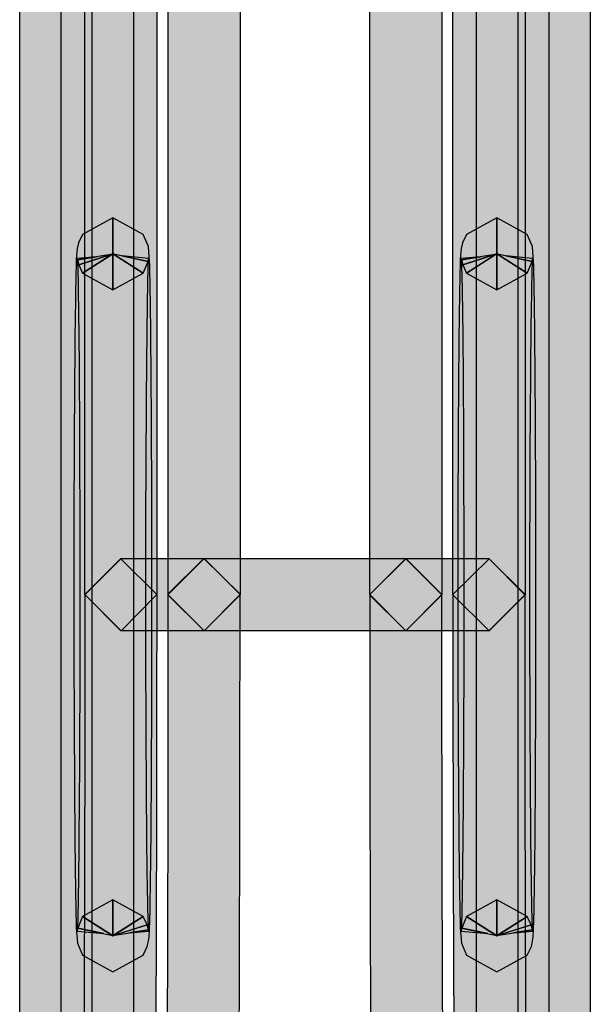
# Model space of a CAD drawing. Units: millimetres. Extents: x 0 to 2193, y 0 to 1546.
# Drawn here: x 472 to 479, y 653 to 665 of the extents above; entities that cross this region are included whole.
import ezdxf

# ---------------------------------------------------------------- set-up
doc = ezdxf.new("R2010")
doc.units = ezdxf.units.MM
doc.layers.add('AV sys', color=7, linetype='Continuous', plot=False)

# ---------------------------------------------------------------- blocks, each defined once
blk = doc.blocks.new('MIGHTY5-BACK')
at = {"transparency": 33554687}
h = blk.add_hatch(color=256, dxfattribs=at)
h.dxf.hatch_style = 2
h.paths.add_polyline_path([(472.627, 657.641), (472.627, 699.432), (473.06, 699.862), (473.49, 699.432), (473.49, 657.641), (473.06, 657.207)])
h = blk.add_hatch(color=256, dxfattribs=at)
h.dxf.hatch_style = 2
h.paths.add_polyline_path([(474.486, 699.431), (474.486, 657.64), (474.056, 657.206), (473.623, 657.64), (473.623, 699.431), (474.056, 699.861)])
h = blk.add_hatch(color=256, dxfattribs=at)
h.dxf.hatch_style = 2
h.paths.add_polyline_path([(476.038, 657.641), (476.038, 699.432), (476.471, 699.862), (476.901, 699.432), (476.901, 657.641), (476.471, 657.207)])
h = blk.add_hatch(color=256, dxfattribs=at)
h.dxf.hatch_style = 2
h.paths.add_polyline_path([(477.898, 699.431), (477.898, 657.64), (477.468, 657.206), (477.034, 657.64), (477.034, 699.431), (477.468, 699.861)])
h = blk.add_hatch(color=256, dxfattribs=at)
h.dxf.hatch_style = 2
h.paths.add_polyline_path([(471.847, 587.855), (471.847, 693.988), (472.28, 694.419), (472.71, 693.988), (472.71, 587.855), (472.28, 587.422)])
h = blk.add_hatch(color=256, dxfattribs=at)
h.dxf.hatch_style = 2
h.paths.add_polyline_path([(473.208, 693.989), (473.208, 587.552), (472.778, 587.119), (472.345, 587.552), (472.345, 693.989), (472.778, 694.42)])
h = blk.add_hatch(color=256, dxfattribs=at)
h.dxf.hatch_style = 2
h.paths.add_polyline_path([(477.317, 583.871), (477.317, 693.988), (477.751, 694.418), (478.181, 693.988), (478.181, 583.871), (477.751, 583.438)])
h = blk.add_hatch(color=256, dxfattribs=at)
h.dxf.hatch_style = 2
h.paths.add_polyline_path([(478.679, 693.989), (478.679, 589.848), (478.249, 589.415), (477.816, 589.848), (477.816, 693.989), (478.249, 694.42)])
h = blk.add_hatch(color=256, dxfattribs=at)
h.dxf.hatch_style = 2
edge = h.paths.add_edge_path()
edge.add_spline(control_points=[(472.963, 661.725), (472.963, 661.725), (472.963, 661.292), (472.963, 661.292), (472.963, 661.292), (472.963, 661.725), (472.963, 661.725), (472.963, 661.725), (473.327, 661.493), (473.327, 661.493), (473.327, 661.493), (472.963, 661.292), (472.963, 661.292), (472.963, 661.292), (472.963, 661.725), (472.963, 661.725), (472.963, 661.725), (473.327, 661.493), (473.327, 661.493), (473.327, 661.493), (472.969, 661.719), (472.969, 661.719), (472.969, 661.719), (473.384, 661.632), (473.384, 661.632), (473.384, 661.632), (473.327, 661.493), (473.327, 661.493), (473.327, 661.493), (472.969, 661.719), (472.969, 661.719), (472.969, 661.719), (473.384, 661.632), (473.384, 661.632), (473.384, 661.632), (473.068, 661.698), (473.068, 661.698), (473.068, 661.698), (473.39, 661.668), (473.39, 661.668), (473.39, 661.668), (473.384, 661.632), (473.384, 661.632), (473.384, 661.632), (473.068, 661.698), (473.068, 661.698), (473.068, 661.698), (473.39, 661.668), (473.39, 661.668), (473.378, 661.553), (473.357, 659.76), (473.357, 657.642), (473.357, 656.514), (473.363, 655.494), (473.369, 654.757), (473.372, 654.387), (473.378, 654.089), (473.381, 653.884), (473.381, 653.884), (473.387, 653.653), (473.387, 653.653), (473.387, 653.653), (473.39, 653.61), (473.39, 653.61), (473.39, 653.61), (473.162, 653.589), (473.162, 653.589), (473.162, 653.589), (473.387, 653.625), (473.387, 653.625), (473.387, 653.625), (473.39, 653.61), (473.39, 653.61), (473.39, 653.61), (473.162, 653.589), (473.162, 653.589), (473.162, 653.589), (473.387, 653.625), (473.387, 653.625), (473.387, 653.625), (472.987, 653.562), (472.987, 653.562), (472.987, 653.562), (473.372, 653.686), (473.372, 653.686), (473.372, 653.686), (473.387, 653.625), (473.387, 653.625), (473.387, 653.625), (472.987, 653.562), (472.987, 653.562), (472.987, 653.562), (473.372, 653.686), (473.372, 653.686), (473.372, 653.686), (472.966, 653.556), (472.966, 653.556), (472.966, 653.556), (473.327, 653.785), (473.327, 653.785), (473.327, 653.785), (473.372, 653.686), (473.372, 653.686), (473.372, 653.686), (472.966, 653.556), (472.966, 653.556), (472.966, 653.556), (473.327, 653.785), (473.327, 653.785), (473.327, 653.785), (472.963, 653.553), (472.963, 653.553), (472.963, 653.553), (472.963, 653.983), (472.963, 653.983), (472.963, 653.983), (473.327, 653.785), (473.327, 653.785), (473.327, 653.785), (472.963, 653.553), (472.963, 653.553), (472.963, 653.553), (472.963, 653.983), (472.963, 653.983), (472.963, 653.983), (472.963, 653.553), (472.963, 653.553), (472.963, 653.553), (472.599, 653.785), (472.599, 653.785), (472.599, 653.785), (472.963, 653.983), (472.963, 653.983), (472.963, 653.983), (472.963, 653.553), (472.963, 653.553), (472.963, 653.553), (472.599, 653.785), (472.599, 653.785), (472.599, 653.785), (472.957, 653.556), (472.957, 653.556), (472.957, 653.556), (472.542, 653.646), (472.542, 653.646), (472.542, 653.646), (472.599, 653.785), (472.599, 653.785), (472.599, 653.785), (472.957, 653.556), (472.957, 653.556), (472.957, 653.556), (472.542, 653.646), (472.542, 653.646), (472.542, 653.646), (472.855, 653.58), (472.855, 653.58), (472.855, 653.58), (472.536, 653.61), (472.536, 653.61), (472.536, 653.61), (472.542, 653.646), (472.542, 653.646), (472.542, 653.646), (472.855, 653.58), (472.855, 653.58), (472.855, 653.58), (472.536, 653.61), (472.536, 653.61), (472.548, 653.725), (472.569, 655.524), (472.566, 657.642), (472.566, 658.77), (472.563, 659.79), (472.557, 660.524), (472.554, 660.895), (472.548, 661.192), (472.545, 661.394), (472.545, 661.394), (472.539, 661.626), (472.539, 661.626), (472.539, 661.626), (472.536, 661.668), (472.536, 661.668), (472.536, 661.668), (472.765, 661.689), (472.765, 661.689), (472.765, 661.689), (472.539, 661.653), (472.539, 661.653), (472.539, 661.653), (472.536, 661.668), (472.536, 661.668), (472.536, 661.668), (472.765, 661.689), (472.765, 661.689), (472.765, 661.689), (472.539, 661.653), (472.539, 661.653), (472.539, 661.653), (472.939, 661.716), (472.939, 661.716), (472.939, 661.716), (472.554, 661.593), (472.554, 661.593), (472.554, 661.593), (472.539, 661.653), (472.539, 661.653), (472.539, 661.653), (472.939, 661.716), (472.939, 661.716), (472.939, 661.716), (472.554, 661.593), (472.554, 661.593), (472.554, 661.593), (472.96, 661.722), (472.96, 661.722), (472.96, 661.722), (472.599, 661.493), (472.599, 661.493), (472.599, 661.493), (472.554, 661.593), (472.554, 661.593), (472.554, 661.593), (472.96, 661.722), (472.96, 661.722), (472.96, 661.722), (472.599, 661.493), (472.599, 661.493), (472.599, 661.493), (472.963, 661.725), (472.963, 661.725), (472.963, 661.725), (472.963, 661.292), (472.963, 661.292), (472.963, 661.292), (472.599, 661.493), (472.599, 661.493), (472.599, 661.493), (472.963, 661.725), (472.963, 661.725), (472.963, 661.725), (472.963, 661.292), (472.963, 661.292), (472.963, 661.292), (472.963, 661.725), (472.963, 661.725), (472.963, 661.725), (472.963, 662.155), (472.963, 662.155), (472.963, 662.155), (473.327, 661.957), (473.327, 661.957), (473.327, 661.957), (473.387, 661.812), (473.387, 661.812), (473.387, 661.812), (473.402, 661.629), (473.402, 661.629), (473.417, 661.183), (473.43, 659.574), (473.43, 657.642), (473.43, 656.514), (473.426, 655.491), (473.42, 654.748), (473.417, 654.378), (473.411, 654.077), (473.408, 653.866), (473.408, 653.866), (473.402, 653.619), (473.402, 653.619), (473.402, 653.619), (473.396, 653.541), (473.396, 653.541), (473.396, 653.541), (473.39, 653.49), (473.39, 653.49), (473.39, 653.49), (473.375, 653.424), (473.375, 653.424), (473.375, 653.424), (473.327, 653.322), (473.327, 653.322), (473.327, 653.322), (472.963, 653.12), (472.963, 653.12), (472.963, 653.12), (472.599, 653.322), (472.599, 653.322), (472.599, 653.322), (472.539, 653.466), (472.539, 653.466), (472.539, 653.466), (472.524, 653.649), (472.524, 653.649), (472.509, 654.098), (472.497, 655.71), (472.494, 657.642), (472.494, 658.77), (472.5, 659.793), (472.506, 660.533), (472.509, 660.904), (472.515, 661.204), (472.518, 661.412), (472.518, 661.412), (472.524, 661.659), (472.524, 661.659), (472.524, 661.659), (472.53, 661.74), (472.53, 661.74), (472.53, 661.74), (472.536, 661.788), (472.536, 661.788), (472.536, 661.788), (472.551, 661.854), (472.551, 661.854), (472.551, 661.854), (472.599, 661.957), (472.599, 661.957), (472.599, 661.957), (472.963, 662.155), (472.963, 662.155), (472.963, 662.155), (472.963, 661.725), (472.963, 661.725)], knot_values=[0, 0, 0, 0, 1, 1, 1, 2, 2, 2, 3, 3, 3, 4, 4, 4, 5, 5, 5, 6, 6, 6, 7, 7, 7, 8, 8, 8, 9, 9, 9, 10, 10, 10, 11, 11, 11, 12, 12, 12, 13, 13, 13, 14, 14, 14, 15, 15, 15, 16, 16, 16, 17, 17, 17, 18, 18, 18, 19, 19, 19, 20, 20, 20, 21, 21, 21, 22, 22, 22, 23, 23, 23, 24, 24, 24, 25, 25, 25, 26, 26, 26, 27, 27, 27, 28, 28, 28, 29, 29, 29, 30, 30, 30, 31, 31, 31, 32, 32, 32, 33, 33, 33, 34, 34, 34, 35, 35, 35, 36, 36, 36, 37, 37, 37, 38, 38, 38, 39, 39, 39, 40, 40, 40, 41, 41, 41, 42, 42, 42, 43, 43, 43, 44, 44, 44, 45, 45, 45, 46, 46, 46, 47, 47, 47, 48, 48, 48, 49, 49, 49, 50, 50, 50, 51, 51, 51, 52, 52, 52, 53, 53, 53, 54, 54, 54, 55, 55, 55, 56, 56, 56, 57, 57, 57, 58, 58, 58, 59, 59, 59, 60, 60, 60, 61, 61, 61, 62, 62, 62, 63, 63, 63, 64, 64, 64, 65, 65, 65, 66, 66, 66, 67, 67, 67, 68, 68, 68, 69, 69, 69, 70, 70, 70, 71, 71, 71, 72, 72, 72, 73, 73, 73, 74, 74, 74, 75, 75, 75, 76, 76, 76, 77, 77, 77, 78, 78, 78, 79, 79, 79, 80, 80, 80, 81, 81, 81, 82, 82, 82, 83, 83, 83, 84, 84, 84, 85, 85, 85, 86, 86, 86, 87, 87, 87, 88, 88, 88, 89, 89, 89, 90, 90, 90, 91, 91, 91, 92, 92, 92, 93, 93, 93, 94, 94, 94, 95, 95, 95, 96, 96, 96, 97, 97, 97, 98, 98, 98, 99, 99, 99, 100, 100, 100, 101, 101, 101, 102, 102, 102, 103, 103, 103, 104, 104, 104, 105, 105, 105, 106, 106, 106, 107, 107, 107, 108, 108, 108, 108], degree=3, periodic=0)
h = blk.add_hatch(color=256, dxfattribs=at)
h.dxf.hatch_style = 2
edge = h.paths.add_edge_path()
edge.add_spline(control_points=[(477.561, 661.725), (477.561, 661.725), (477.561, 661.292), (477.561, 661.292), (477.561, 661.292), (477.561, 661.725), (477.561, 661.725), (477.561, 661.725), (477.925, 661.493), (477.925, 661.493), (477.925, 661.493), (477.561, 661.292), (477.561, 661.292), (477.561, 661.292), (477.561, 661.725), (477.561, 661.725), (477.561, 661.725), (477.925, 661.493), (477.925, 661.493), (477.925, 661.493), (477.567, 661.719), (477.567, 661.719), (477.567, 661.719), (477.983, 661.632), (477.983, 661.632), (477.983, 661.632), (477.925, 661.493), (477.925, 661.493), (477.925, 661.493), (477.567, 661.719), (477.567, 661.719), (477.567, 661.719), (477.983, 661.632), (477.983, 661.632), (477.983, 661.632), (477.667, 661.698), (477.667, 661.698), (477.667, 661.698), (477.989, 661.668), (477.989, 661.668), (477.989, 661.668), (477.983, 661.632), (477.983, 661.632), (477.983, 661.632), (477.667, 661.698), (477.667, 661.698), (477.667, 661.698), (477.989, 661.668), (477.989, 661.668), (477.977, 661.553), (477.956, 659.76), (477.956, 657.642), (477.956, 656.514), (477.962, 655.494), (477.968, 654.757), (477.971, 654.387), (477.977, 654.089), (477.98, 653.884), (477.98, 653.884), (477.986, 653.653), (477.986, 653.653), (477.986, 653.653), (477.989, 653.61), (477.989, 653.61), (477.989, 653.61), (477.76, 653.589), (477.76, 653.589), (477.76, 653.589), (477.986, 653.625), (477.986, 653.625), (477.986, 653.625), (477.989, 653.61), (477.989, 653.61), (477.989, 653.61), (477.76, 653.589), (477.76, 653.589), (477.76, 653.589), (477.986, 653.625), (477.986, 653.625), (477.986, 653.625), (477.585, 653.562), (477.585, 653.562), (477.585, 653.562), (477.971, 653.686), (477.971, 653.686), (477.971, 653.686), (477.986, 653.625), (477.986, 653.625), (477.986, 653.625), (477.585, 653.562), (477.585, 653.562), (477.585, 653.562), (477.971, 653.686), (477.971, 653.686), (477.971, 653.686), (477.564, 653.556), (477.564, 653.556), (477.564, 653.556), (477.925, 653.785), (477.925, 653.785), (477.925, 653.785), (477.971, 653.686), (477.971, 653.686), (477.971, 653.686), (477.564, 653.556), (477.564, 653.556), (477.564, 653.556), (477.925, 653.785), (477.925, 653.785), (477.925, 653.785), (477.561, 653.553), (477.561, 653.553), (477.561, 653.553), (477.561, 653.983), (477.561, 653.983), (477.561, 653.983), (477.925, 653.785), (477.925, 653.785), (477.925, 653.785), (477.561, 653.553), (477.561, 653.553), (477.561, 653.553), (477.561, 653.983), (477.561, 653.983), (477.561, 653.983), (477.561, 653.553), (477.561, 653.553), (477.561, 653.553), (477.197, 653.785), (477.197, 653.785), (477.197, 653.785), (477.561, 653.983), (477.561, 653.983), (477.561, 653.983), (477.561, 653.553), (477.561, 653.553), (477.561, 653.553), (477.197, 653.785), (477.197, 653.785), (477.197, 653.785), (477.555, 653.556), (477.555, 653.556), (477.555, 653.556), (477.14, 653.646), (477.14, 653.646), (477.14, 653.646), (477.197, 653.785), (477.197, 653.785), (477.197, 653.785), (477.555, 653.556), (477.555, 653.556), (477.555, 653.556), (477.14, 653.646), (477.14, 653.646), (477.14, 653.646), (477.453, 653.58), (477.453, 653.58), (477.453, 653.58), (477.134, 653.61), (477.134, 653.61), (477.134, 653.61), (477.14, 653.646), (477.14, 653.646), (477.14, 653.646), (477.453, 653.58), (477.453, 653.58), (477.453, 653.58), (477.134, 653.61), (477.134, 653.61), (477.146, 653.725), (477.167, 655.524), (477.164, 657.642), (477.164, 658.77), (477.161, 659.79), (477.155, 660.524), (477.152, 660.895), (477.146, 661.192), (477.143, 661.394), (477.143, 661.394), (477.137, 661.626), (477.137, 661.626), (477.137, 661.626), (477.134, 661.668), (477.134, 661.668), (477.134, 661.668), (477.363, 661.689), (477.363, 661.689), (477.363, 661.689), (477.137, 661.653), (477.137, 661.653), (477.137, 661.653), (477.134, 661.668), (477.134, 661.668), (477.134, 661.668), (477.363, 661.689), (477.363, 661.689), (477.363, 661.689), (477.137, 661.653), (477.137, 661.653), (477.137, 661.653), (477.537, 661.716), (477.537, 661.716), (477.537, 661.716), (477.152, 661.593), (477.152, 661.593), (477.152, 661.593), (477.137, 661.653), (477.137, 661.653), (477.137, 661.653), (477.537, 661.716), (477.537, 661.716), (477.537, 661.716), (477.152, 661.593), (477.152, 661.593), (477.152, 661.593), (477.558, 661.722), (477.558, 661.722), (477.558, 661.722), (477.197, 661.493), (477.197, 661.493), (477.197, 661.493), (477.152, 661.593), (477.152, 661.593), (477.152, 661.593), (477.558, 661.722), (477.558, 661.722), (477.558, 661.722), (477.197, 661.493), (477.197, 661.493), (477.197, 661.493), (477.561, 661.725), (477.561, 661.725), (477.561, 661.725), (477.561, 661.292), (477.561, 661.292), (477.561, 661.292), (477.197, 661.493), (477.197, 661.493), (477.197, 661.493), (477.561, 661.725), (477.561, 661.725), (477.561, 661.725), (477.561, 661.292), (477.561, 661.292), (477.561, 661.292), (477.561, 661.725), (477.561, 661.725), (477.561, 661.725), (477.561, 662.155), (477.561, 662.155), (477.561, 662.155), (477.925, 661.957), (477.925, 661.957), (477.925, 661.957), (477.986, 661.812), (477.986, 661.812), (477.986, 661.812), (478.001, 661.629), (478.001, 661.629), (478.016, 661.183), (478.028, 659.574), (478.028, 657.642), (478.028, 656.514), (478.025, 655.491), (478.019, 654.748), (478.016, 654.378), (478.01, 654.077), (478.007, 653.866), (478.007, 653.866), (478.001, 653.619), (478.001, 653.619), (478.001, 653.619), (477.995, 653.541), (477.995, 653.541), (477.995, 653.541), (477.989, 653.49), (477.989, 653.49), (477.989, 653.49), (477.974, 653.424), (477.974, 653.424), (477.974, 653.424), (477.925, 653.322), (477.925, 653.322), (477.925, 653.322), (477.561, 653.12), (477.561, 653.12), (477.561, 653.12), (477.197, 653.322), (477.197, 653.322), (477.197, 653.322), (477.137, 653.466), (477.137, 653.466), (477.137, 653.466), (477.122, 653.649), (477.122, 653.649), (477.107, 654.098), (477.095, 655.71), (477.092, 657.642), (477.092, 658.77), (477.098, 659.793), (477.104, 660.533), (477.107, 660.904), (477.113, 661.204), (477.116, 661.412), (477.116, 661.412), (477.122, 661.659), (477.122, 661.659), (477.122, 661.659), (477.128, 661.74), (477.128, 661.74), (477.128, 661.74), (477.134, 661.788), (477.134, 661.788), (477.134, 661.788), (477.149, 661.854), (477.149, 661.854), (477.149, 661.854), (477.197, 661.957), (477.197, 661.957), (477.197, 661.957), (477.561, 662.155), (477.561, 662.155), (477.561, 662.155), (477.561, 661.725), (477.561, 661.725)], knot_values=[0, 0, 0, 0, 1, 1, 1, 2, 2, 2, 3, 3, 3, 4, 4, 4, 5, 5, 5, 6, 6, 6, 7, 7, 7, 8, 8, 8, 9, 9, 9, 10, 10, 10, 11, 11, 11, 12, 12, 12, 13, 13, 13, 14, 14, 14, 15, 15, 15, 16, 16, 16, 17, 17, 17, 18, 18, 18, 19, 19, 19, 20, 20, 20, 21, 21, 21, 22, 22, 22, 23, 23, 23, 24, 24, 24, 25, 25, 25, 26, 26, 26, 27, 27, 27, 28, 28, 28, 29, 29, 29, 30, 30, 30, 31, 31, 31, 32, 32, 32, 33, 33, 33, 34, 34, 34, 35, 35, 35, 36, 36, 36, 37, 37, 37, 38, 38, 38, 39, 39, 39, 40, 40, 40, 41, 41, 41, 42, 42, 42, 43, 43, 43, 44, 44, 44, 45, 45, 45, 46, 46, 46, 47, 47, 47, 48, 48, 48, 49, 49, 49, 50, 50, 50, 51, 51, 51, 52, 52, 52, 53, 53, 53, 54, 54, 54, 55, 55, 55, 56, 56, 56, 57, 57, 57, 58, 58, 58, 59, 59, 59, 60, 60, 60, 61, 61, 61, 62, 62, 62, 63, 63, 63, 64, 64, 64, 65, 65, 65, 66, 66, 66, 67, 67, 67, 68, 68, 68, 69, 69, 69, 70, 70, 70, 71, 71, 71, 72, 72, 72, 73, 73, 73, 74, 74, 74, 75, 75, 75, 76, 76, 76, 77, 77, 77, 78, 78, 78, 79, 79, 79, 80, 80, 80, 81, 81, 81, 82, 82, 82, 83, 83, 83, 84, 84, 84, 85, 85, 85, 86, 86, 86, 87, 87, 87, 88, 88, 88, 89, 89, 89, 90, 90, 90, 91, 91, 91, 92, 92, 92, 93, 93, 93, 94, 94, 94, 95, 95, 95, 96, 96, 96, 97, 97, 97, 98, 98, 98, 99, 99, 99, 100, 100, 100, 101, 101, 101, 102, 102, 102, 103, 103, 103, 104, 104, 104, 105, 105, 105, 106, 106, 106, 107, 107, 107, 108, 108, 108, 108], degree=3, periodic=0)
h = blk.add_hatch(color=256, dxfattribs=at)
h.dxf.hatch_style = 2
edge = h.paths.add_edge_path()
edge.add_spline(control_points=[(472.6, 649.893), (472.618, 651.948), (472.627, 654.734), (472.627, 657.64), (472.627, 657.64), (473.057, 658.07), (473.057, 658.07), (473.057, 658.07), (473.491, 657.64), (473.491, 657.64), (473.491, 654.731), (473.482, 651.944), (473.463, 649.884), (473.463, 649.884), (473.027, 649.456), (473.027, 649.456), (473.027, 649.456), (472.6, 649.893), (472.6, 649.893)], knot_values=[0, 0, 0, 0, 1, 1, 1, 2, 2, 2, 3, 3, 3, 4, 4, 4, 5, 5, 5, 6, 6, 6, 6], degree=3, periodic=0)
h = blk.add_hatch(color=256, dxfattribs=at)
h.dxf.hatch_style = 2
h.paths.add_polyline_path([(474.054, 657.209), (473.059, 657.209), (472.625, 657.642), (473.059, 658.072), (474.054, 658.072), (474.485, 657.642)])
h = blk.add_hatch(color=256, dxfattribs=at)
h.dxf.hatch_style = 2
edge = h.paths.add_edge_path()
edge.add_spline(control_points=[(473.595, 649.188), (473.613, 651.426), (473.622, 654.468), (473.622, 657.645), (473.622, 657.645), (474.052, 658.072), (474.052, 658.072), (474.052, 658.072), (474.485, 657.645), (474.485, 657.645), (474.485, 654.468), (474.476, 651.423), (474.458, 649.182), (474.458, 649.182), (474.022, 648.751), (474.022, 648.751), (474.022, 648.751), (473.595, 649.188), (473.595, 649.188)], knot_values=[0, 0, 0, 0, 1, 1, 1, 2, 2, 2, 3, 3, 3, 4, 4, 4, 5, 5, 5, 6, 6, 6, 6], degree=3, periodic=0)
h = blk.add_hatch(color=256, dxfattribs=at)
h.dxf.hatch_style = 2
h.paths.add_polyline_path([(474.054, 658.073), (476.47, 658.073), (476.901, 657.639), (476.47, 657.209), (474.054, 657.209), (473.621, 657.639)])
h = blk.add_hatch(color=256, dxfattribs=at)
h.dxf.hatch_style = 2
h.paths.add_polyline_path([(476.47, 658.073), (477.466, 658.073), (477.896, 657.639), (477.466, 657.209), (476.47, 657.209), (476.037, 657.639)])
h = blk.add_hatch(color=256, dxfattribs=at)
h.dxf.hatch_style = 2
edge = h.paths.add_edge_path()
edge.add_spline(control_points=[(476.902, 657.641), (476.902, 654.469), (476.914, 651.431), (476.929, 649.177), (476.929, 649.177), (476.498, 648.744), (476.498, 648.744), (476.498, 648.744), (476.065, 649.174), (476.065, 649.174), (476.05, 651.425), (476.038, 654.469), (476.038, 657.641), (476.038, 657.641), (476.471, 658.071), (476.471, 658.071), (476.471, 658.071), (476.902, 657.641), (476.902, 657.641)], knot_values=[0, 0, 0, 0, 1, 1, 1, 2, 2, 2, 3, 3, 3, 4, 4, 4, 5, 5, 5, 6, 6, 6, 6], degree=3, periodic=0)
h = blk.add_hatch(color=256, dxfattribs=at)
h.dxf.hatch_style = 2
edge = h.paths.add_edge_path()
edge.add_spline(control_points=[(477.898, 657.641), (477.898, 654.734), (477.907, 651.945), (477.925, 649.893), (477.925, 649.893), (477.498, 649.457), (477.498, 649.457), (477.498, 649.457), (477.061, 649.887), (477.061, 649.887), (477.043, 651.936), (477.034, 654.734), (477.034, 657.641), (477.034, 657.641), (477.468, 658.071), (477.468, 658.071), (477.468, 658.071), (477.898, 657.641), (477.898, 657.641)], knot_values=[0, 0, 0, 0, 1, 1, 1, 2, 2, 2, 3, 3, 3, 4, 4, 4, 5, 5, 5, 6, 6, 6, 6], degree=3, periodic=0)
for points in [[(472.627, 657.641), (472.627, 699.432), (473.06, 699.862), (473.49, 699.432), (473.49, 657.641), (473.06, 657.207)], [(474.486, 699.431), (474.486, 657.64), (474.056, 657.206), (473.623, 657.64), (473.623, 699.431), (474.056, 699.861)], [(476.038, 657.641), (476.038, 699.432), (476.471, 699.862), (476.901, 699.432), (476.901, 657.641), (476.471, 657.207)], [(477.898, 699.431), (477.898, 657.64), (477.468, 657.206), (477.034, 657.64), (477.034, 699.431), (477.468, 699.861)], [(471.847, 587.855), (471.847, 693.988), (472.28, 694.419), (472.71, 693.988), (472.71, 587.855), (472.28, 587.422)], [(473.208, 693.989), (473.208, 587.552), (472.778, 587.119), (472.345, 587.552), (472.345, 693.989), (472.778, 694.42)], [(477.317, 583.871), (477.317, 693.988), (477.751, 694.418), (478.181, 693.988), (478.181, 583.871), (477.751, 583.438)], [(478.679, 693.989), (478.679, 589.848), (478.249, 589.415), (477.816, 589.848), (477.816, 693.989), (478.249, 694.42)], [(474.054, 657.209), (473.059, 657.209), (472.625, 657.642), (473.059, 658.072), (474.054, 658.072), (474.485, 657.642)], [(474.054, 658.073), (476.47, 658.073), (476.901, 657.639), (476.47, 657.209), (474.054, 657.209), (473.621, 657.639)], [(476.47, 658.073), (477.466, 658.073), (477.896, 657.639), (477.466, 657.209), (476.47, 657.209), (476.037, 657.639)]]:
    blk.add_lwpolyline(points, close=True)
for points, knots in [([(472.963, 661.725), (472.963, 661.725), (472.963, 661.292), (472.963, 661.292), (472.963, 661.292), (472.963, 661.725), (472.963, 661.725), (472.963, 661.725), (473.327, 661.493), (473.327, 661.493), (473.327, 661.493), (472.963, 661.292), (472.963, 661.292), (472.963, 661.292), (472.963, 661.725), (472.963, 661.725), (472.963, 661.725), (473.327, 661.493), (473.327, 661.493), (473.327, 661.493), (472.969, 661.719), (472.969, 661.719), (472.969, 661.719), (473.384, 661.632), (473.384, 661.632), (473.384, 661.632), (473.327, 661.493), (473.327, 661.493), (473.327, 661.493), (472.969, 661.719), (472.969, 661.719), (472.969, 661.719), (473.384, 661.632), (473.384, 661.632), (473.384, 661.632), (473.068, 661.698), (473.068, 661.698), (473.068, 661.698), (473.39, 661.668), (473.39, 661.668), (473.39, 661.668), (473.384, 661.632), (473.384, 661.632), (473.384, 661.632), (473.068, 661.698), (473.068, 661.698), (473.068, 661.698), (473.39, 661.668), (473.39, 661.668), (473.378, 661.553), (473.357, 659.76), (473.357, 657.642), (473.357, 656.514), (473.363, 655.494), (473.369, 654.757), (473.372, 654.387), (473.378, 654.089), (473.381, 653.884), (473.381, 653.884), (473.387, 653.653), (473.387, 653.653), (473.387, 653.653), (473.39, 653.61), (473.39, 653.61), (473.39, 653.61), (473.162, 653.589), (473.162, 653.589), (473.162, 653.589), (473.387, 653.625), (473.387, 653.625), (473.387, 653.625), (473.39, 653.61), (473.39, 653.61), (473.39, 653.61), (473.162, 653.589), (473.162, 653.589), (473.162, 653.589), (473.387, 653.625), (473.387, 653.625), (473.387, 653.625), (472.987, 653.562), (472.987, 653.562), (472.987, 653.562), (473.372, 653.686), (473.372, 653.686), (473.372, 653.686), (473.387, 653.625), (473.387, 653.625), (473.387, 653.625), (472.987, 653.562), (472.987, 653.562), (472.987, 653.562), (473.372, 653.686), (473.372, 653.686), (473.372, 653.686), (472.966, 653.556), (472.966, 653.556), (472.966, 653.556), (473.327, 653.785), (473.327, 653.785), (473.327, 653.785), (473.372, 653.686), (473.372, 653.686), (473.372, 653.686), (472.966, 653.556), (472.966, 653.556), (472.966, 653.556), (473.327, 653.785), (473.327, 653.785), (473.327, 653.785), (472.963, 653.553), (472.963, 653.553), (472.963, 653.553), (472.963, 653.983), (472.963, 653.983), (472.963, 653.983), (473.327, 653.785), (473.327, 653.785), (473.327, 653.785), (472.963, 653.553), (472.963, 653.553), (472.963, 653.553), (472.963, 653.983), (472.963, 653.983), (472.963, 653.983), (472.963, 653.553), (472.963, 653.553), (472.963, 653.553), (472.599, 653.785), (472.599, 653.785), (472.599, 653.785), (472.963, 653.983), (472.963, 653.983), (472.963, 653.983), (472.963, 653.553), (472.963, 653.553), (472.963, 653.553), (472.599, 653.785), (472.599, 653.785), (472.599, 653.785), (472.957, 653.556), (472.957, 653.556), (472.957, 653.556), (472.542, 653.646), (472.542, 653.646), (472.542, 653.646), (472.599, 653.785), (472.599, 653.785), (472.599, 653.785), (472.957, 653.556), (472.957, 653.556), (472.957, 653.556), (472.542, 653.646), (472.542, 653.646), (472.542, 653.646), (472.855, 653.58), (472.855, 653.58), (472.855, 653.58), (472.536, 653.61), (472.536, 653.61), (472.536, 653.61), (472.542, 653.646), (472.542, 653.646), (472.542, 653.646), (472.855, 653.58), (472.855, 653.58), (472.855, 653.58), (472.536, 653.61), (472.536, 653.61), (472.548, 653.725), (472.569, 655.524), (472.566, 657.642), (472.566, 658.77), (472.563, 659.79), (472.557, 660.524), (472.554, 660.895), (472.548, 661.192), (472.545, 661.394), (472.545, 661.394), (472.539, 661.626), (472.539, 661.626), (472.539, 661.626), (472.536, 661.668), (472.536, 661.668), (472.536, 661.668), (472.765, 661.689), (472.765, 661.689), (472.765, 661.689), (472.539, 661.653), (472.539, 661.653), (472.539, 661.653), (472.536, 661.668), (472.536, 661.668), (472.536, 661.668), (472.765, 661.689), (472.765, 661.689), (472.765, 661.689), (472.539, 661.653), (472.539, 661.653), (472.539, 661.653), (472.939, 661.716), (472.939, 661.716), (472.939, 661.716), (472.554, 661.593), (472.554, 661.593), (472.554, 661.593), (472.539, 661.653), (472.539, 661.653), (472.539, 661.653), (472.939, 661.716), (472.939, 661.716), (472.939, 661.716), (472.554, 661.593), (472.554, 661.593), (472.554, 661.593), (472.96, 661.722), (472.96, 661.722), (472.96, 661.722), (472.599, 661.493), (472.599, 661.493), (472.599, 661.493), (472.554, 661.593), (472.554, 661.593), (472.554, 661.593), (472.96, 661.722), (472.96, 661.722), (472.96, 661.722), (472.599, 661.493), (472.599, 661.493), (472.599, 661.493), (472.963, 661.725), (472.963, 661.725), (472.963, 661.725), (472.963, 661.292), (472.963, 661.292), (472.963, 661.292), (472.599, 661.493), (472.599, 661.493), (472.599, 661.493), (472.963, 661.725), (472.963, 661.725), (472.963, 661.725), (472.963, 661.292), (472.963, 661.292), (472.963, 661.292), (472.963, 661.725), (472.963, 661.725), (472.963, 661.725), (472.963, 662.155), (472.963, 662.155), (472.963, 662.155), (473.327, 661.957), (473.327, 661.957), (473.327, 661.957), (473.387, 661.812), (473.387, 661.812), (473.387, 661.812), (473.402, 661.629), (473.402, 661.629), (473.417, 661.183), (473.43, 659.574), (473.43, 657.642), (473.43, 656.514), (473.426, 655.491), (473.42, 654.748), (473.417, 654.378), (473.411, 654.077), (473.408, 653.866), (473.408, 653.866), (473.402, 653.619), (473.402, 653.619), (473.402, 653.619), (473.396, 653.541), (473.396, 653.541), (473.396, 653.541), (473.39, 653.49), (473.39, 653.49), (473.39, 653.49), (473.375, 653.424), (473.375, 653.424), (473.375, 653.424), (473.327, 653.322), (473.327, 653.322), (473.327, 653.322), (472.963, 653.12), (472.963, 653.12), (472.963, 653.12), (472.599, 653.322), (472.599, 653.322), (472.599, 653.322), (472.539, 653.466), (472.539, 653.466), (472.539, 653.466), (472.524, 653.649), (472.524, 653.649), (472.509, 654.098), (472.497, 655.71), (472.494, 657.642), (472.494, 658.77), (472.5, 659.793), (472.506, 660.533), (472.509, 660.904), (472.515, 661.204), (472.518, 661.412), (472.518, 661.412), (472.524, 661.659), (472.524, 661.659), (472.524, 661.659), (472.53, 661.74), (472.53, 661.74), (472.53, 661.74), (472.536, 661.788), (472.536, 661.788), (472.536, 661.788), (472.551, 661.854), (472.551, 661.854), (472.551, 661.854), (472.599, 661.957), (472.599, 661.957), (472.599, 661.957), (472.963, 662.155), (472.963, 662.155), (472.963, 662.155), (472.963, 661.725), (472.963, 661.725)], [0, 0, 0, 0, 1, 1, 1, 2, 2, 2, 3, 3, 3, 4, 4, 4, 5, 5, 5, 6, 6, 6, 7, 7, 7, 8, 8, 8, 9, 9, 9, 10, 10, 10, 11, 11, 11, 12, 12, 12, 13, 13, 13, 14, 14, 14, 15, 15, 15, 16, 16, 16, 17, 17, 17, 18, 18, 18, 19, 19, 19, 20, 20, 20, 21, 21, 21, 22, 22, 22, 23, 23, 23, 24, 24, 24, 25, 25, 25, 26, 26, 26, 27, 27, 27, 28, 28, 28, 29, 29, 29, 30, 30, 30, 31, 31, 31, 32, 32, 32, 33, 33, 33, 34, 34, 34, 35, 35, 35, 36, 36, 36, 37, 37, 37, 38, 38, 38, 39, 39, 39, 40, 40, 40, 41, 41, 41, 42, 42, 42, 43, 43, 43, 44, 44, 44, 45, 45, 45, 46, 46, 46, 47, 47, 47, 48, 48, 48, 49, 49, 49, 50, 50, 50, 51, 51, 51, 52, 52, 52, 53, 53, 53, 54, 54, 54, 55, 55, 55, 56, 56, 56, 57, 57, 57, 58, 58, 58, 59, 59, 59, 60, 60, 60, 61, 61, 61, 62, 62, 62, 63, 63, 63, 64, 64, 64, 65, 65, 65, 66, 66, 66, 67, 67, 67, 68, 68, 68, 69, 69, 69, 70, 70, 70, 71, 71, 71, 72, 72, 72, 73, 73, 73, 74, 74, 74, 75, 75, 75, 76, 76, 76, 77, 77, 77, 78, 78, 78, 79, 79, 79, 80, 80, 80, 81, 81, 81, 82, 82, 82, 83, 83, 83, 84, 84, 84, 85, 85, 85, 86, 86, 86, 87, 87, 87, 88, 88, 88, 89, 89, 89, 90, 90, 90, 91, 91, 91, 92, 92, 92, 93, 93, 93, 94, 94, 94, 95, 95, 95, 96, 96, 96, 97, 97, 97, 98, 98, 98, 99, 99, 99, 100, 100, 100, 101, 101, 101, 102, 102, 102, 103, 103, 103, 104, 104, 104, 105, 105, 105, 106, 106, 106, 107, 107, 107, 108, 108, 108, 108]), ([(477.561, 661.725), (477.561, 661.725), (477.561, 661.292), (477.561, 661.292), (477.561, 661.292), (477.561, 661.725), (477.561, 661.725), (477.561, 661.725), (477.925, 661.493), (477.925, 661.493), (477.925, 661.493), (477.561, 661.292), (477.561, 661.292), (477.561, 661.292), (477.561, 661.725), (477.561, 661.725), (477.561, 661.725), (477.925, 661.493), (477.925, 661.493), (477.925, 661.493), (477.567, 661.719), (477.567, 661.719), (477.567, 661.719), (477.983, 661.632), (477.983, 661.632), (477.983, 661.632), (477.925, 661.493), (477.925, 661.493), (477.925, 661.493), (477.567, 661.719), (477.567, 661.719), (477.567, 661.719), (477.983, 661.632), (477.983, 661.632), (477.983, 661.632), (477.667, 661.698), (477.667, 661.698), (477.667, 661.698), (477.989, 661.668), (477.989, 661.668), (477.989, 661.668), (477.983, 661.632), (477.983, 661.632), (477.983, 661.632), (477.667, 661.698), (477.667, 661.698), (477.667, 661.698), (477.989, 661.668), (477.989, 661.668), (477.977, 661.553), (477.956, 659.76), (477.956, 657.642), (477.956, 656.514), (477.962, 655.494), (477.968, 654.757), (477.971, 654.387), (477.977, 654.089), (477.98, 653.884), (477.98, 653.884), (477.986, 653.653), (477.986, 653.653), (477.986, 653.653), (477.989, 653.61), (477.989, 653.61), (477.989, 653.61), (477.76, 653.589), (477.76, 653.589), (477.76, 653.589), (477.986, 653.625), (477.986, 653.625), (477.986, 653.625), (477.989, 653.61), (477.989, 653.61), (477.989, 653.61), (477.76, 653.589), (477.76, 653.589), (477.76, 653.589), (477.986, 653.625), (477.986, 653.625), (477.986, 653.625), (477.585, 653.562), (477.585, 653.562), (477.585, 653.562), (477.971, 653.686), (477.971, 653.686), (477.971, 653.686), (477.986, 653.625), (477.986, 653.625), (477.986, 653.625), (477.585, 653.562), (477.585, 653.562), (477.585, 653.562), (477.971, 653.686), (477.971, 653.686), (477.971, 653.686), (477.564, 653.556), (477.564, 653.556), (477.564, 653.556), (477.925, 653.785), (477.925, 653.785), (477.925, 653.785), (477.971, 653.686), (477.971, 653.686), (477.971, 653.686), (477.564, 653.556), (477.564, 653.556), (477.564, 653.556), (477.925, 653.785), (477.925, 653.785), (477.925, 653.785), (477.561, 653.553), (477.561, 653.553), (477.561, 653.553), (477.561, 653.983), (477.561, 653.983), (477.561, 653.983), (477.925, 653.785), (477.925, 653.785), (477.925, 653.785), (477.561, 653.553), (477.561, 653.553), (477.561, 653.553), (477.561, 653.983), (477.561, 653.983), (477.561, 653.983), (477.561, 653.553), (477.561, 653.553), (477.561, 653.553), (477.197, 653.785), (477.197, 653.785), (477.197, 653.785), (477.561, 653.983), (477.561, 653.983), (477.561, 653.983), (477.561, 653.553), (477.561, 653.553), (477.561, 653.553), (477.197, 653.785), (477.197, 653.785), (477.197, 653.785), (477.555, 653.556), (477.555, 653.556), (477.555, 653.556), (477.14, 653.646), (477.14, 653.646), (477.14, 653.646), (477.197, 653.785), (477.197, 653.785), (477.197, 653.785), (477.555, 653.556), (477.555, 653.556), (477.555, 653.556), (477.14, 653.646), (477.14, 653.646), (477.14, 653.646), (477.453, 653.58), (477.453, 653.58), (477.453, 653.58), (477.134, 653.61), (477.134, 653.61), (477.134, 653.61), (477.14, 653.646), (477.14, 653.646), (477.14, 653.646), (477.453, 653.58), (477.453, 653.58), (477.453, 653.58), (477.134, 653.61), (477.134, 653.61), (477.146, 653.725), (477.167, 655.524), (477.164, 657.642), (477.164, 658.77), (477.161, 659.79), (477.155, 660.524), (477.152, 660.895), (477.146, 661.192), (477.143, 661.394), (477.143, 661.394), (477.137, 661.626), (477.137, 661.626), (477.137, 661.626), (477.134, 661.668), (477.134, 661.668), (477.134, 661.668), (477.363, 661.689), (477.363, 661.689), (477.363, 661.689), (477.137, 661.653), (477.137, 661.653), (477.137, 661.653), (477.134, 661.668), (477.134, 661.668), (477.134, 661.668), (477.363, 661.689), (477.363, 661.689), (477.363, 661.689), (477.137, 661.653), (477.137, 661.653), (477.137, 661.653), (477.537, 661.716), (477.537, 661.716), (477.537, 661.716), (477.152, 661.593), (477.152, 661.593), (477.152, 661.593), (477.137, 661.653), (477.137, 661.653), (477.137, 661.653), (477.537, 661.716), (477.537, 661.716), (477.537, 661.716), (477.152, 661.593), (477.152, 661.593), (477.152, 661.593), (477.558, 661.722), (477.558, 661.722), (477.558, 661.722), (477.197, 661.493), (477.197, 661.493), (477.197, 661.493), (477.152, 661.593), (477.152, 661.593), (477.152, 661.593), (477.558, 661.722), (477.558, 661.722), (477.558, 661.722), (477.197, 661.493), (477.197, 661.493), (477.197, 661.493), (477.561, 661.725), (477.561, 661.725), (477.561, 661.725), (477.561, 661.292), (477.561, 661.292), (477.561, 661.292), (477.197, 661.493), (477.197, 661.493), (477.197, 661.493), (477.561, 661.725), (477.561, 661.725), (477.561, 661.725), (477.561, 661.292), (477.561, 661.292), (477.561, 661.292), (477.561, 661.725), (477.561, 661.725), (477.561, 661.725), (477.561, 662.155), (477.561, 662.155), (477.561, 662.155), (477.925, 661.957), (477.925, 661.957), (477.925, 661.957), (477.986, 661.812), (477.986, 661.812), (477.986, 661.812), (478.001, 661.629), (478.001, 661.629), (478.016, 661.183), (478.028, 659.574), (478.028, 657.642), (478.028, 656.514), (478.025, 655.491), (478.019, 654.748), (478.016, 654.378), (478.01, 654.077), (478.007, 653.866), (478.007, 653.866), (478.001, 653.619), (478.001, 653.619), (478.001, 653.619), (477.995, 653.541), (477.995, 653.541), (477.995, 653.541), (477.989, 653.49), (477.989, 653.49), (477.989, 653.49), (477.974, 653.424), (477.974, 653.424), (477.974, 653.424), (477.925, 653.322), (477.925, 653.322), (477.925, 653.322), (477.561, 653.12), (477.561, 653.12), (477.561, 653.12), (477.197, 653.322), (477.197, 653.322), (477.197, 653.322), (477.137, 653.466), (477.137, 653.466), (477.137, 653.466), (477.122, 653.649), (477.122, 653.649), (477.107, 654.098), (477.095, 655.71), (477.092, 657.642), (477.092, 658.77), (477.098, 659.793), (477.104, 660.533), (477.107, 660.904), (477.113, 661.204), (477.116, 661.412), (477.116, 661.412), (477.122, 661.659), (477.122, 661.659), (477.122, 661.659), (477.128, 661.74), (477.128, 661.74), (477.128, 661.74), (477.134, 661.788), (477.134, 661.788), (477.134, 661.788), (477.149, 661.854), (477.149, 661.854), (477.149, 661.854), (477.197, 661.957), (477.197, 661.957), (477.197, 661.957), (477.561, 662.155), (477.561, 662.155), (477.561, 662.155), (477.561, 661.725), (477.561, 661.725)], [0, 0, 0, 0, 1, 1, 1, 2, 2, 2, 3, 3, 3, 4, 4, 4, 5, 5, 5, 6, 6, 6, 7, 7, 7, 8, 8, 8, 9, 9, 9, 10, 10, 10, 11, 11, 11, 12, 12, 12, 13, 13, 13, 14, 14, 14, 15, 15, 15, 16, 16, 16, 17, 17, 17, 18, 18, 18, 19, 19, 19, 20, 20, 20, 21, 21, 21, 22, 22, 22, 23, 23, 23, 24, 24, 24, 25, 25, 25, 26, 26, 26, 27, 27, 27, 28, 28, 28, 29, 29, 29, 30, 30, 30, 31, 31, 31, 32, 32, 32, 33, 33, 33, 34, 34, 34, 35, 35, 35, 36, 36, 36, 37, 37, 37, 38, 38, 38, 39, 39, 39, 40, 40, 40, 41, 41, 41, 42, 42, 42, 43, 43, 43, 44, 44, 44, 45, 45, 45, 46, 46, 46, 47, 47, 47, 48, 48, 48, 49, 49, 49, 50, 50, 50, 51, 51, 51, 52, 52, 52, 53, 53, 53, 54, 54, 54, 55, 55, 55, 56, 56, 56, 57, 57, 57, 58, 58, 58, 59, 59, 59, 60, 60, 60, 61, 61, 61, 62, 62, 62, 63, 63, 63, 64, 64, 64, 65, 65, 65, 66, 66, 66, 67, 67, 67, 68, 68, 68, 69, 69, 69, 70, 70, 70, 71, 71, 71, 72, 72, 72, 73, 73, 73, 74, 74, 74, 75, 75, 75, 76, 76, 76, 77, 77, 77, 78, 78, 78, 79, 79, 79, 80, 80, 80, 81, 81, 81, 82, 82, 82, 83, 83, 83, 84, 84, 84, 85, 85, 85, 86, 86, 86, 87, 87, 87, 88, 88, 88, 89, 89, 89, 90, 90, 90, 91, 91, 91, 92, 92, 92, 93, 93, 93, 94, 94, 94, 95, 95, 95, 96, 96, 96, 97, 97, 97, 98, 98, 98, 99, 99, 99, 100, 100, 100, 101, 101, 101, 102, 102, 102, 103, 103, 103, 104, 104, 104, 105, 105, 105, 106, 106, 106, 107, 107, 107, 108, 108, 108, 108]), ([(472.6, 649.893), (472.618, 651.948), (472.627, 654.734), (472.627, 657.64), (472.627, 657.64), (473.057, 658.07), (473.057, 658.07), (473.057, 658.07), (473.491, 657.64), (473.491, 657.64), (473.491, 654.731), (473.482, 651.944), (473.463, 649.884), (473.463, 649.884), (473.027, 649.456), (473.027, 649.456), (473.027, 649.456), (472.6, 649.893), (472.6, 649.893)], [0, 0, 0, 0, 1, 1, 1, 2, 2, 2, 3, 3, 3, 4, 4, 4, 5, 5, 5, 6, 6, 6, 6]), ([(473.595, 649.188), (473.613, 651.426), (473.622, 654.468), (473.622, 657.645), (473.622, 657.645), (474.052, 658.072), (474.052, 658.072), (474.052, 658.072), (474.485, 657.645), (474.485, 657.645), (474.485, 654.468), (474.476, 651.423), (474.458, 649.182), (474.458, 649.182), (474.022, 648.751), (474.022, 648.751), (474.022, 648.751), (473.595, 649.188), (473.595, 649.188)], [0, 0, 0, 0, 1, 1, 1, 2, 2, 2, 3, 3, 3, 4, 4, 4, 5, 5, 5, 6, 6, 6, 6]), ([(476.902, 657.641), (476.902, 654.469), (476.914, 651.431), (476.929, 649.177), (476.929, 649.177), (476.498, 648.744), (476.498, 648.744), (476.498, 648.744), (476.065, 649.174), (476.065, 649.174), (476.05, 651.425), (476.038, 654.469), (476.038, 657.641), (476.038, 657.641), (476.471, 658.071), (476.471, 658.071), (476.471, 658.071), (476.902, 657.641), (476.902, 657.641)], [0, 0, 0, 0, 1, 1, 1, 2, 2, 2, 3, 3, 3, 4, 4, 4, 5, 5, 5, 6, 6, 6, 6]), ([(477.898, 657.641), (477.898, 654.734), (477.907, 651.945), (477.925, 649.893), (477.925, 649.893), (477.498, 649.457), (477.498, 649.457), (477.498, 649.457), (477.061, 649.887), (477.061, 649.887), (477.043, 651.936), (477.034, 654.734), (477.034, 657.641), (477.034, 657.641), (477.468, 658.071), (477.468, 658.071), (477.468, 658.071), (477.898, 657.641), (477.898, 657.641)], [0, 0, 0, 0, 1, 1, 1, 2, 2, 2, 3, 3, 3, 4, 4, 4, 5, 5, 5, 6, 6, 6, 6])]:
    blk.add_open_spline(points, degree=3, knots=knots)

msp = doc.modelspace()

# ---------------------------------------------------------------- block references
at = {"layer": 'AV sys'}
msp.add_blockref('MIGHTY5-BACK', (0, 0), dxfattribs=at)

doc.saveas('drawing.dxf')
